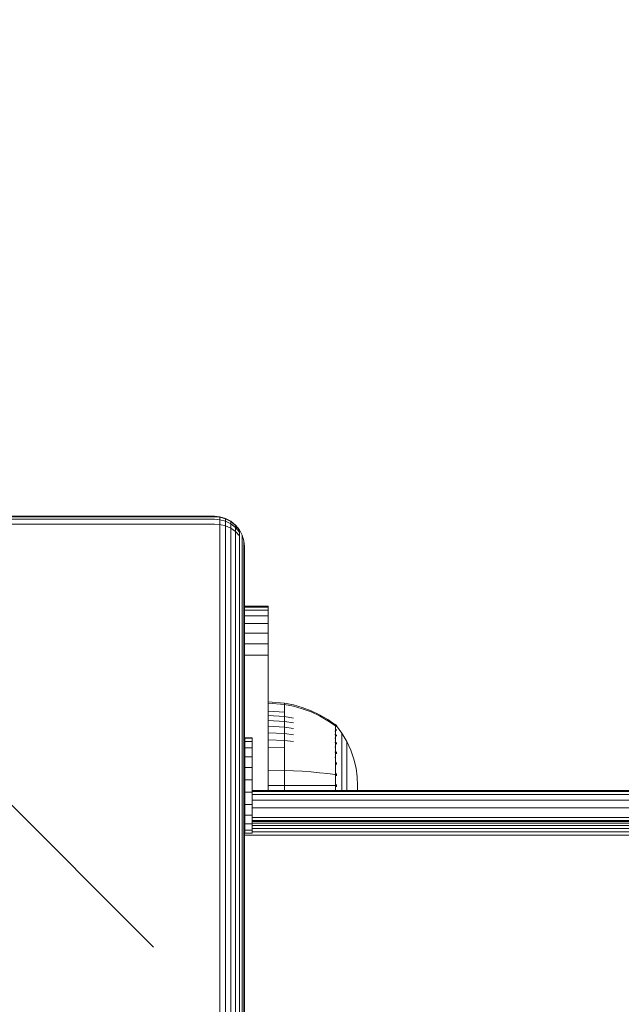
# Model space of a CAD drawing. Units: millimetres. Extents: x 1809 to 578302, y -1972 to 596964.
# Drawn here: x 5519 to 5620, y 7921 to 8085 of the extents above; entities that cross this region are included whole.
import ezdxf

# ---------------------------------------------------------------- set-up
doc = ezdxf.new("R2010")
doc.units = ezdxf.units.MM
doc.layers.get('0').update_dxf_attribs({"color": 1, "lineweight": 15})
doc.layers.get('Defpoints').update_dxf_attribs({"lineweight": 15})
doc.layers.add('Контур', color=7, linetype='Continuous', lineweight=15)
doc.layers.add('Подписи', color=7, linetype='Continuous', lineweight=15)
doc.styles.add('GOST-2.304_Type-B_italic', font='GOST Common Italic.ttf')
doc.dimstyles.new('Мой размер', dxfattribs={"dimtxt": 150, "dimasz": 150, "dimexe": 0, "dimexo": 0.625, "dimgap": 50, "dimtad": 1, "dimtxsty": 'GOST-2.304_Type-B_italic', "dimblk": 'OBLIQUE', "dimcen": 2.5, "dimclrt": 256, "dimadec": 0, "dimazin": 0, "dimtfac": 1, "dimtmove": 0, "dimatfit": 3, "dimfxl": 1, "dimlwd": -1, "dimlwe": -1, "dimarcsym": 0})

# ---------------------------------------------------------------- blocks, each defined once
blk = doc.blocks.new('_Oblique')
at = {"color": 0, "linetype": 'ByBlock', "lineweight": -2}
blk.add_line((-0.5, -0.5), (0.5, 0.5), dxfattribs=at)
blk = doc.blocks.new('*D70')
at = {"layer": 'Defpoints', "color": 0, "ltscale": 600, "transparency": 16777216}
for p in [(5466.83, 9505.37), (5466.83, 9505.37), (5466.83, 8005.39)]:
    blk.add_point(p, dxfattribs=at)
at = {"layer": 'Подписи', "color": 0, "ltscale": 600, "transparency": 16777216}
for p, q in [((5467.45, 9505.37), (5466.83, 9505.37)), ((5466.83, 8005.39), (5466.83, 9505.37)), ((5467.45, 8005.39), (5466.83, 8005.39))]:
    blk.add_line(p, q, dxfattribs=at)
at = {"layer": 'Подписи', "color": 0, "ltscale": 600, "transparency": 16777216, "xscale": 150, "yscale": 150, "zscale": 150}
for p, rotation in [((5466.83, 9505.37), 90), ((5466.83, 8005.39), 270)]:
    blk.add_blockref('_Oblique', p, dxfattribs=dict(at, rotation=rotation))
at = {"layer": 'Подписи', "ltscale": 600, "transparency": 16777216, "insert": (5341.83, 8755.38), "char_height": 150, "attachment_point": 5, "rotation": 90, "style": 'GOST-2.304_Type-B_italic'}
blk.add_mtext('1500', dxfattribs=at)

msp = doc.modelspace()

# ---------------------------------------------------------------- linework, layer by layer
at = {"layer": 'Контур'}
for p, q in [((5516.981, 8002.375), (5551.981, 8002.375)), ((5516.981, 8002.304), (5551.981, 8002.304)), ((5551.981, 8002.375), (5552.891, 8002.291)), ((5551.981, 8002.304), (5552.891, 8002.221)), ((5552.891, 8002.291), (5553.822, 8002.024)), ((5552.891, 8002.291), (5552.891, 8002.221)), ((5553.822, 8001.955), (5552.891, 8002.221)), ((5552.891, 8002.221), (5552.891, 8001.784)), ((5553.822, 8002.024), (5554.717, 8001.56)), ((5553.822, 8002.024), (5553.822, 8001.955)), ((5553.822, 8001.955), (5554.717, 8001.495)), ((5553.822, 8001.955), (5553.822, 8001.53)), ((5516.981, 8001.864), (5551.981, 8001.864)), ((5551.981, 8001.077), (5516.981, 8001.077)), ((5551.981, 8001.864), (5552.891, 8001.784)), ((5551.981, 8001.077), (5552.891, 8001.004)), ((5552.891, 8001.784), (5553.822, 8001.53)), ((5552.891, 8001.784), (5552.891, 8001.004)), ((5552.891, 8001.004), (5553.822, 8000.772)), ((5552.891, 7999.971), (5552.891, 8001.004)), ((5553.822, 8001.53), (5554.717, 8001.09)), ((5553.822, 8000.772), (5553.822, 8001.53)), ((5553.822, 8000.772), (5554.717, 8000.368)), ((5553.822, 7999.766), (5553.822, 8000.772)), ((5554.717, 8001.56), (5555.517, 8000.91)), ((5554.717, 8001.56), (5554.717, 8001.495)), ((5555.517, 8000.85), (5554.717, 8001.495)), ((5554.717, 8001.495), (5554.717, 8001.09)), ((5554.717, 8001.09), (5555.517, 8000.474)), ((5554.717, 8000.368), (5554.717, 8001.09)), ((5554.717, 8000.368), (5555.517, 7999.803)), ((5554.717, 7999.411), (5554.717, 8000.368)), ((5555.517, 8000.91), (5556.166, 8000.111)), ((5555.517, 8000.91), (5555.517, 8000.85)), ((5556.166, 8000.056), (5555.517, 8000.85)), ((5555.517, 8000.85), (5555.517, 8000.474)), ((5555.517, 8000.474), (5556.166, 7999.715)), ((5555.517, 7999.803), (5555.517, 8000.474)), ((5552.891, 7999.971), (5552.894, 6833.192)), ((5553.822, 7999.766), (5553.825, 6833.192)), ((5554.717, 7999.411), (5554.721, 6833.192)), ((5555.517, 7999.803), (5556.166, 7999.107)), ((5555.517, 7998.913), (5555.517, 7999.803)), ((5555.517, 7998.913), (5555.52, 6833.192)), ((5556.166, 8000.111), (5556.63, 7999.215)), ((5556.166, 8000.111), (5556.166, 8000.056)), ((5556.166, 8000.056), (5556.166, 7999.715)), ((5556.166, 7999.107), (5556.166, 7999.715)), ((5556.166, 7998.301), (5556.166, 7999.107)), ((5556.63, 7999.215), (5556.898, 7998.285)), ((5556.63, 7999.215), (5556.63, 7999.167)), ((5556.63, 7999.167), (5556.63, 7998.865)), ((5556.63, 7998.328), (5556.63, 7998.865)), ((5556.166, 7998.301), (5556.17, 6833.192)), ((5556.63, 7997.615), (5556.63, 7998.328)), ((5556.63, 7997.615), (5556.634, 6833.192)), ((5556.981, 7997.375), (5556.898, 7998.285)), ((5556.898, 7998.285), (5556.898, 7998.243)), ((5556.898, 7997.982), (5556.898, 7998.243)), ((5556.898, 7997.518), (5556.898, 7997.982)), ((5556.898, 7996.902), (5556.898, 7997.518)), ((5556.981, 7997.375), (5556.981, 7997.339)), ((5556.981, 7997.119), (5556.981, 7997.339)), ((5556.981, 7996.726), (5556.981, 7997.119)), ((5556.898, 7996.902), (5556.901, 6833.192)), ((5556.981, 7996.726), (5556.981, 7996.205)), ((5556.981, 7996.205), (5556.985, 6833.192)), ((5556.981, 7987.375), (5560.98, 7987.375)), ((5560.98, 7987.208), (5556.981, 7987.208)), ((5560.98, 7987.375), (5560.98, 7987.208)), ((5560.98, 7986.673), (5560.98, 7987.208)), ((5560.98, 7986.673), (5556.981, 7986.673)), ((5560.98, 7985.745), (5556.981, 7985.745)), ((5560.98, 7985.745), (5560.98, 7986.673)), ((5560.98, 7984.446), (5560.98, 7985.745)), ((5560.98, 7984.446), (5556.981, 7984.446)), ((5560.98, 7982.847), (5560.98, 7984.446)), ((5560.98, 7982.847), (5556.981, 7982.847)), ((5560.98, 7981.056), (5560.98, 7982.847)), ((5560.98, 7981.056), (5556.981, 7981.056)), ((5560.98, 7979.194), (5560.98, 7981.056)), ((5560.98, 7979.194), (5556.981, 7979.194)), ((5560.98, 7977.375), (5560.98, 7979.194)), ((5560.98, 7977.375), (5560.98, 7956.564)), ((5560.98, 7971.377), (5563.671, 7971.156)), ((5560.98, 7971.144), (5563.671, 7970.926)), ((5563.671, 7971.156), (5565.166, 7970.86)), ((5563.671, 7971.156), (5563.671, 7970.926)), ((5563.671, 7970.624), (5563.671, 7970.926)), ((5563.671, 7970.926), (5565.166, 7970.635)), ((5563.671, 7970.189), (5563.671, 7970.624)), ((5565.166, 7970.86), (5566.657, 7970.437)), ((5565.166, 7970.635), (5566.657, 7970.219)), ((5560.98, 7969.814), (5563.671, 7969.617)), ((5560.98, 7969.096), (5563.671, 7968.911)), ((5563.671, 7969.617), (5563.671, 7970.189)), ((5563.671, 7968.911), (5563.671, 7969.617)), ((5566.657, 7970.437), (5568.128, 7969.886)), ((5566.657, 7970.219), (5568.128, 7969.677)), ((5568.128, 7969.886), (5569.564, 7969.207)), ((5568.128, 7969.677), (5569.564, 7969.009)), ((5569.564, 7969.207), (5570.947, 7968.404)), ((5569.564, 7969.009), (5570.947, 7968.22)), ((5560.98, 7968.248), (5563.671, 7968.076)), ((5563.671, 7968.911), (5565.166, 7968.663)), ((5563.671, 7968.076), (5563.671, 7968.911)), ((5563.671, 7968.076), (5565.166, 7967.846)), ((5563.671, 7967.122), (5563.671, 7968.076)), ((5570.947, 7968.404), (5572.12, 7967.584)), ((5570.947, 7968.22), (5572.12, 7967.414)), ((5572.12, 7967.584), (5572.23, 7967.584)), ((5572.23, 7967.414), (5572.12, 7967.414)), ((5572.23, 7967.543), (5572.23, 7967.584)), ((5572.324, 7967.469), (5572.23, 7967.584)), ((5572.23, 7967.543), (5572.23, 7967.414)), ((5572.23, 7967.191), (5572.23, 7967.414)), ((5572.324, 7967.469), (5572.378, 7967.396)), ((5572.378, 7967.396), (5572.393, 7967.384)), ((5572.393, 7967.384), (5572.393, 7967.367)), ((5572.393, 7967.375), (5573.295, 7966.14)), ((5560.98, 7967.279), (5563.671, 7967.122)), ((5560.98, 7966.204), (5563.671, 7966.065)), ((5563.671, 7967.122), (5565.166, 7966.913)), ((5563.671, 7966.065), (5563.671, 7967.122)), ((5563.671, 7966.065), (5565.166, 7965.878)), ((5563.671, 7964.92), (5563.671, 7966.065)), ((5572.23, 7966.445), (5572.12, 7966.445)), ((5572.23, 7965.922), (5572.12, 7965.922)), ((5572.23, 7966.868), (5572.23, 7967.191)), ((5572.23, 7966.445), (5572.23, 7966.868)), ((5572.23, 7965.922), (5572.23, 7966.445)), ((5572.23, 7965.303), (5572.23, 7965.922)), ((5572.393, 7967.217), (5572.378, 7967.229)), ((5572.393, 7966.682), (5572.378, 7966.73)), ((5572.393, 7966.682), (5572.378, 7966.693)), ((5572.393, 7965.754), (5572.378, 7965.823)), ((5572.393, 7965.754), (5572.378, 7965.764)), ((5572.393, 7966.682), (5572.386, 7966.715)), ((5572.393, 7965.754), (5572.386, 7965.805)), ((5572.393, 7967.236), (5572.393, 7967.217)), ((5572.393, 7967.217), (5572.393, 7967.167)), ((5572.393, 7966.734), (5572.393, 7966.682)), ((5572.393, 7966.682), (5572.393, 7966.601)), ((5572.393, 7965.836), (5572.393, 7965.754)), ((5572.393, 7965.754), (5572.393, 7965.646)), ((5574.115, 7964.733), (5573.295, 7966.14)), ((5573.295, 7966.14), (5573.295, 7966.104)), ((5573.295, 7966.104), (5573.295, 7965.993)), ((5573.295, 7965.993), (5573.295, 7965.802)), ((5573.295, 7965.802), (5573.295, 7965.525)), ((5558.298, 7965.342), (5557.084, 7965.342)), ((5557.084, 7965.323), (5557.084, 7965.342)), ((5557.084, 7965.342), (5557.084, 7965.342)), ((5557.084, 7965.323), (5557.084, 7965.342)), ((5557.084, 7965.342), (5557.084, 7965.342)), ((5557.084, 7965.323), (5557.084, 7965.342)), ((5557.084, 7965.342), (5557.084, 7965.342)), ((5557.084, 7965.323), (5557.084, 7965.342)), ((5558.298, 7965.323), (5557.084, 7965.323)), ((5557.084, 7964.764), (5557.084, 7965.323)), ((5557.084, 7965.323), (5557.084, 7965.323)), ((5557.084, 7964.764), (5557.084, 7965.323)), ((5557.084, 7965.323), (5557.084, 7965.323)), ((5557.084, 7964.764), (5557.084, 7965.323)), ((5557.084, 7965.323), (5557.084, 7965.323)), ((5557.084, 7964.764), (5557.084, 7965.323)), ((5558.298, 7964.764), (5557.084, 7964.764)), ((5557.084, 7963.7), (5557.084, 7964.764)), ((5557.084, 7964.764), (5557.084, 7964.764)), ((5557.084, 7963.7), (5557.084, 7964.764)), ((5557.084, 7964.764), (5557.084, 7964.764)), ((5557.084, 7963.7), (5557.084, 7964.764)), ((5557.084, 7964.764), (5557.084, 7964.764)), ((5557.084, 7963.7), (5557.084, 7964.764)), ((5558.298, 7965.323), (5558.298, 7965.342)), ((5558.298, 7964.764), (5558.298, 7965.323)), ((5558.298, 7963.7), (5558.298, 7964.764)), ((5560.98, 7965.041), (5563.671, 7964.92)), ((5563.671, 7964.92), (5565.166, 7964.758)), ((5563.671, 7963.71), (5563.671, 7964.92)), ((5572.23, 7965.303), (5572.12, 7965.303)), ((5572.23, 7964.597), (5572.12, 7964.597)), ((5572.23, 7964.597), (5572.23, 7965.303)), ((5572.23, 7963.813), (5572.23, 7964.597)), ((5572.393, 7964.455), (5572.378, 7964.543)), ((5572.393, 7964.455), (5572.378, 7964.463)), ((5572.393, 7964.455), (5572.386, 7964.522)), ((5572.393, 7964.564), (5572.393, 7964.455)), ((5572.393, 7964.455), (5572.393, 7964.322)), ((5573.295, 7965.525), (5573.295, 7965.162)), ((5573.295, 7965.162), (5573.295, 7964.712)), ((5573.295, 7964.712), (5573.295, 7964.181)), ((5573.295, 7964.181), (5573.295, 7963.575)), ((5574.779, 7963.274), (5574.115, 7964.733)), ((5574.115, 7964.733), (5574.115, 7964.703)), ((5574.115, 7964.703), (5574.115, 7964.61)), ((5574.115, 7964.61), (5574.115, 7964.449)), ((5574.115, 7964.449), (5574.115, 7964.217)), ((5574.115, 7964.217), (5574.115, 7963.912)), ((5558.298, 7963.7), (5557.084, 7963.7)), ((5557.084, 7962.206), (5557.084, 7963.7)), ((5557.084, 7963.7), (5557.084, 7963.7)), ((5557.084, 7962.206), (5557.084, 7963.7)), ((5557.084, 7963.7), (5557.084, 7963.7)), ((5557.084, 7962.206), (5557.084, 7963.7)), ((5557.084, 7963.7), (5557.084, 7963.7)), ((5557.084, 7962.206), (5557.084, 7963.7)), ((5558.298, 7963.7), (5558.298, 7963.485)), ((5558.298, 7962.206), (5558.298, 7963.7)), ((5560.98, 7963.811), (5563.671, 7963.71)), ((5563.671, 7962.454), (5563.671, 7963.71)), ((5563.671, 7961.174), (5563.671, 7962.454)), ((5572.23, 7963.813), (5572.12, 7963.813)), ((5572.23, 7962.966), (5572.12, 7962.966)), ((5572.23, 7962.966), (5572.23, 7963.813)), ((5572.23, 7962.069), (5572.23, 7962.966)), ((5572.393, 7962.856), (5572.378, 7962.958)), ((5572.393, 7962.856), (5572.378, 7962.863)), ((5572.393, 7962.856), (5572.386, 7962.936)), ((5572.393, 7962.99), (5572.393, 7962.856)), ((5572.393, 7962.856), (5572.393, 7962.699)), ((5573.295, 7963.575), (5573.295, 7962.903)), ((5573.295, 7962.903), (5573.295, 7962.175)), ((5574.115, 7963.912), (5574.115, 7963.535)), ((5574.115, 7963.535), (5574.115, 7963.09)), ((5574.115, 7963.09), (5574.115, 7962.581)), ((5574.115, 7962.581), (5574.115, 7962.016)), ((5575.285, 7961.787), (5574.779, 7963.274)), ((5558.298, 7962.206), (5557.084, 7962.206)), ((5557.084, 7960.382), (5557.084, 7962.206)), ((5557.084, 7962.206), (5557.084, 7962.206)), ((5557.084, 7960.382), (5557.084, 7962.206)), ((5557.084, 7962.206), (5557.084, 7962.206)), ((5557.084, 7960.382), (5557.084, 7962.206)), ((5557.084, 7962.206), (5557.084, 7962.206)), ((5557.084, 7960.382), (5557.084, 7962.206)), ((5558.298, 7960.382), (5558.298, 7962.206)), ((5563.671, 7959.89), (5563.671, 7961.174)), ((5572.23, 7962.069), (5572.12, 7962.069)), ((5572.23, 7961.139), (5572.23, 7962.069)), ((5572.23, 7960.191), (5572.23, 7961.139)), ((5572.393, 7961.065), (5572.378, 7961.174)), ((5572.393, 7961.065), (5572.378, 7961.069)), ((5572.393, 7961.065), (5572.386, 7961.155)), ((5572.393, 7961.22), (5572.393, 7961.065)), ((5572.393, 7961.065), (5572.393, 7960.888)), ((5573.295, 7962.175), (5573.295, 7961.406)), ((5573.295, 7961.406), (5573.295, 7960.607)), ((5574.115, 7962.016), (5574.115, 7961.406)), ((5574.115, 7961.406), (5574.115, 7960.76)), ((5574.115, 7960.76), (5574.115, 7960.089)), ((5575.636, 7960.296), (5575.285, 7961.787)), ((5558.298, 7960.382), (5557.084, 7960.382)), ((5557.084, 7958.354), (5557.084, 7960.382)), ((5557.084, 7960.382), (5557.084, 7960.382)), ((5557.084, 7958.354), (5557.084, 7960.382)), ((5557.084, 7960.382), (5557.084, 7960.382)), ((5557.084, 7958.354), (5557.084, 7960.382)), ((5557.084, 7960.382), (5557.084, 7960.382)), ((5557.084, 7958.354), (5557.084, 7960.382)), ((5558.298, 7958.354), (5558.298, 7960.382)), ((5560.98, 7959.93), (5563.671, 7959.89)), ((5563.671, 7959.89), (5565.166, 7959.836)), ((5563.671, 7957.384), (5563.671, 7959.89)), ((5566.657, 7959.759), (5565.166, 7959.836)), ((5568.128, 7959.659), (5566.657, 7959.759)), ((5569.564, 7959.535), (5568.128, 7959.659)), ((5570.947, 7959.389), (5569.564, 7959.535)), ((5572.12, 7959.24), (5570.947, 7959.389)), ((5572.23, 7959.24), (5572.23, 7960.191)), ((5572.23, 7958.301), (5572.23, 7959.24)), ((5572.393, 7959.204), (5572.378, 7959.313)), ((5572.393, 7959.204), (5572.378, 7959.206)), ((5572.393, 7959.204), (5572.386, 7959.3)), ((5572.393, 7959.377), (5572.393, 7959.204)), ((5572.393, 7959.204), (5572.393, 7959.008)), ((5573.295, 7960.607), (5573.295, 7959.793)), ((5573.295, 7959.793), (5573.295, 7958.977)), ((5574.115, 7960.089), (5574.115, 7959.406)), ((5574.115, 7959.406), (5574.115, 7958.721)), ((5575.838, 7958.822), (5575.636, 7960.296)), ((5558.298, 7958.354), (5557.084, 7958.354)), ((5557.084, 7956.259), (5557.084, 7958.354)), ((5557.084, 7958.354), (5557.084, 7958.354)), ((5557.084, 7956.259), (5557.084, 7958.354)), ((5557.084, 7958.354), (5557.084, 7958.354)), ((5557.084, 7956.259), (5557.084, 7958.354)), ((5557.084, 7958.354), (5557.084, 7958.354)), ((5557.084, 7956.259), (5557.084, 7958.354)), ((5558.298, 7956.259), (5558.298, 7958.354)), ((5572.23, 7957.384), (5572.23, 7958.301)), ((5572.393, 7957.573), (5572.393, 7957.384)), ((5573.295, 7958.977), (5573.295, 7958.171)), ((5573.295, 7958.171), (5573.295, 7957.384)), ((5574.115, 7958.721), (5574.115, 7958.045)), ((5574.115, 7958.045), (5574.115, 7957.384)), ((5575.838, 7958.822), (5575.903, 7957.384)), ((5557.084, 7956.564), (5556.982, 7956.564)), ((5556.982, 7956.397), (5557.084, 7956.397)), ((5556.982, 7955.862), (5557.084, 7955.862)), ((5557.084, 7956.259), (5557.084, 7954.24)), ((5558.298, 7956.259), (5557.084, 7956.259)), ((5557.084, 7956.259), (5557.084, 7954.24)), ((5557.084, 7956.259), (5557.084, 7956.259)), ((5557.084, 7956.259), (5557.084, 7954.24)), ((5557.084, 7956.259), (5557.084, 7956.259)), ((5557.084, 7956.259), (5557.084, 7954.24)), ((5557.084, 7956.259), (5557.084, 7956.259)), ((6185.827, 7956.564), (5558.298, 7956.564)), ((5558.298, 7956.397), (6185.827, 7956.397)), ((5558.298, 7956.259), (5558.298, 7954.24)), ((5558.298, 7955.862), (6185.827, 7955.862)), ((5560.98, 7957.384), (5563.671, 7957.384)), ((5563.671, 7957.384), (5565.166, 7957.384)), ((5563.671, 7956.564), (5563.671, 7957.384)), ((5566.657, 7957.384), (5565.166, 7957.384)), ((5568.128, 7957.384), (5566.657, 7957.384)), ((5569.564, 7957.384), (5568.128, 7957.384)), ((5570.947, 7957.384), (5569.564, 7957.384)), ((5572.12, 7957.384), (5570.947, 7957.384)), ((5572.23, 7956.564), (5572.23, 7957.384)), ((5572.393, 7957.384), (5572.378, 7957.384)), ((5572.393, 7957.384), (5572.393, 7957.195)), ((5573.295, 7957.384), (5573.295, 7956.598)), ((5573.295, 7956.598), (5573.295, 7956.564)), ((5574.115, 7957.384), (5574.115, 7956.724)), ((5574.115, 7956.724), (5574.115, 7956.564)), ((5575.866, 7956.564), (5575.903, 7957.384)), ((5556.982, 7954.934), (5557.084, 7954.934)), ((5558.298, 7954.24), (5557.084, 7954.24)), ((5557.084, 7952.435), (5557.084, 7954.24)), ((5557.084, 7954.24), (5557.084, 7954.24)), ((5557.084, 7952.435), (5557.084, 7954.24)), ((5557.084, 7954.24), (5557.084, 7954.24)), ((5557.084, 7952.435), (5557.084, 7954.24)), ((5557.084, 7954.24), (5557.084, 7954.24)), ((5557.084, 7952.435), (5557.084, 7954.24)), ((5558.298, 7954.934), (6185.827, 7954.934)), ((5558.298, 7954.305), (5558.298, 7954.24)), ((5558.298, 7952.435), (5558.298, 7954.24)), ((5556.982, 7953.635), (5557.084, 7953.635)), ((5558.298, 7953.635), (6185.827, 7953.635)), ((5558.298, 7952.561), (5558.298, 7952.435)), ((5556.982, 7952.036), (5557.084, 7952.036)), ((5556.982, 7951.564), (5557.084, 7951.564)), ((5556.982, 7951.514), (5557.084, 7951.514)), ((5556.982, 7951.353), (5557.084, 7951.353)), ((5556.982, 7951.075), (5557.084, 7951.075)), ((5558.298, 7952.435), (5557.084, 7952.435)), ((5557.084, 7950.966), (5557.084, 7952.435)), ((5557.084, 7952.435), (5557.084, 7952.435)), ((5557.084, 7950.966), (5557.084, 7952.435)), ((5557.084, 7952.435), (5557.084, 7952.435)), ((5557.084, 7950.966), (5557.084, 7952.435)), ((5557.084, 7952.435), (5557.084, 7952.435)), ((5557.084, 7950.966), (5557.084, 7952.435)), ((5558.298, 7950.966), (5557.084, 7950.966)), ((5557.084, 7949.934), (5557.084, 7950.966)), ((5557.084, 7950.966), (5557.084, 7950.966)), ((5557.084, 7949.934), (5557.084, 7950.966)), ((5557.084, 7950.966), (5557.084, 7950.966)), ((5557.084, 7949.934), (5557.084, 7950.966)), ((5557.084, 7950.966), (5557.084, 7950.966)), ((5557.084, 7949.934), (5557.084, 7950.966)), ((5558.298, 7950.966), (5558.298, 7952.435)), ((5558.298, 7952.036), (6185.827, 7952.036)), ((5558.298, 7951.564), (6185.827, 7951.564)), ((5558.298, 7951.514), (6185.827, 7951.514)), ((5558.298, 7951.353), (6185.827, 7951.353)), ((5558.298, 7951.075), (6185.827, 7951.075)), ((5558.298, 7949.934), (5558.298, 7950.966)), ((5556.982, 7950.685), (5557.084, 7950.685)), ((5556.982, 7950.206), (5557.084, 7950.206)), ((5556.982, 7949.668), (5557.084, 7949.668)), ((5558.298, 7949.934), (5557.084, 7949.934)), ((5557.084, 7949.41), (5557.084, 7949.934)), ((5557.084, 7949.934), (5557.084, 7949.934)), ((5557.084, 7949.41), (5557.084, 7949.934)), ((5557.084, 7949.934), (5557.084, 7949.934)), ((5557.084, 7949.41), (5557.084, 7949.934)), ((5557.084, 7949.934), (5557.084, 7949.934)), ((5557.084, 7949.41), (5557.084, 7949.934)), ((5558.298, 7949.41), (5557.084, 7949.41)), ((5557.084, 7949.41), (5557.084, 7949.41)), ((5557.084, 7949.41), (5557.084, 7949.41)), ((5557.084, 7949.41), (5557.084, 7949.41)), ((5558.298, 7950.685), (6185.827, 7950.685)), ((5558.298, 7950.206), (6185.827, 7950.206)), ((5558.298, 7949.41), (5558.298, 7949.934)), ((5558.298, 7949.668), (6185.827, 7949.668)), ((5556.982, 7949.11), (6186.98, 7949.11))]:
    msp.add_line(p, q, dxfattribs=at)

# ---------------------------------------------------------------- dimensions: what is measured, and where the dimension line sits
at = {"layer": 'Подписи', "ltscale": 600}
dim = msp.add_linear_dim(base=(5466.83, 9505.375), p1=(5466.83, 8005.387), p2=(5466.83, 9505.375), angle=90, text='1500', dimstyle='Мой размер', dxfattribs=at)
dim.commit()
dim.dimension.update_dxf_attribs({"geometry": '*D70', "text_midpoint": (5341.83, 8755.381)})

doc.saveas('drawing.dxf')
